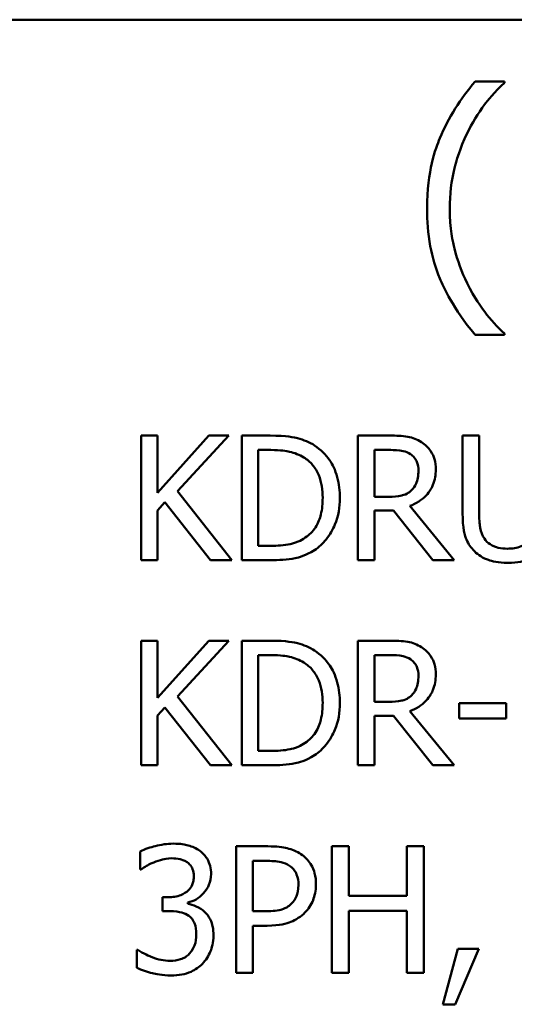
# Model space of a CAD drawing. Units: inches. Extents: x 0.7 to 32.3, y 0 to 25.1.
# Drawn here: x 24.1 to 24.6, y 7.1 to 8.1 of the extents above; entities that cross this region are included whole.
import ezdxf

# ---------------------------------------------------------------- set-up
doc = ezdxf.new("R2010")
doc.units = ezdxf.units.IN
doc.header["$LTSCALE"] = 1.5
doc.header["$MEASUREMENT"] = 0
doc.layers.add('Visible (ANSI)', color=7, linetype='Continuous', lineweight=50)

msp = doc.modelspace()

# ---------------------------------------------------------------- linework, layer by layer
at = {"layer": 'Visible (ANSI)'}
for p, q in [((21.6179, 8.1204), (31.2579, 8.1204)), ((24.5935, 8.0558), (24.5627, 8.0558)), ((24.5935, 8.0545), (24.5935, 8.0558)), ((24.5627, 7.7917), (24.5935, 7.7917)), ((24.5935, 7.7917), (24.5935, 7.7929)), ((24.2312, 7.6864), (24.2139, 7.6864)), ((24.2139, 7.6864), (24.2139, 7.5564)), ((24.2312, 7.6267), (24.2312, 7.6864)), ((24.2845, 7.6864), (24.2312, 7.6267)), ((24.2518, 7.6283), (24.3056, 7.6864)), ((24.3056, 7.6864), (24.2845, 7.6864)), ((24.3487, 7.6864), (24.3191, 7.6864)), ((24.3191, 7.6864), (24.3191, 7.5564)), ((24.4738, 7.6864), (24.4403, 7.6864)), ((24.4403, 7.6864), (24.4403, 7.5564)), ((24.567, 7.6864), (24.5497, 7.6864)), ((24.5497, 7.6864), (24.5497, 7.6053)), ((24.567, 7.6053), (24.567, 7.6864)), ((24.3363, 7.6714), (24.3495, 7.6714)), ((24.3363, 7.5714), (24.3363, 7.6714)), ((24.4576, 7.6714), (24.4748, 7.6714)), ((24.4576, 7.6226), (24.4576, 7.6714)), ((24.3087, 7.5564), (24.2518, 7.6283)), ((24.2312, 7.6083), (24.2388, 7.6169)), ((24.2388, 7.6169), (24.2863, 7.5564)), ((24.4728, 7.6226), (24.4576, 7.6226)), ((24.2312, 7.5564), (24.2312, 7.6083)), ((24.4576, 7.5564), (24.4576, 7.6081)), ((24.4576, 7.6081), (24.4774, 7.6081)), ((24.4774, 7.6081), (24.5185, 7.5564)), ((24.5409, 7.5564), (24.4947, 7.613)), ((24.3495, 7.5714), (24.3363, 7.5714)), ((24.2139, 7.5564), (24.2312, 7.5564)), ((24.2863, 7.5564), (24.3087, 7.5564)), ((24.3191, 7.5564), (24.349, 7.5564)), ((24.4403, 7.5564), (24.4576, 7.5564)), ((24.5185, 7.5564), (24.5409, 7.5564)), ((24.2312, 7.4724), (24.2139, 7.4724)), ((24.2139, 7.4724), (24.2139, 7.3424)), ((24.2312, 7.4126), (24.2312, 7.4724)), ((24.2845, 7.4724), (24.2312, 7.4126)), ((24.2518, 7.4143), (24.3056, 7.4724)), ((24.3056, 7.4724), (24.2845, 7.4724)), ((24.3487, 7.4724), (24.3191, 7.4724)), ((24.3191, 7.4724), (24.3191, 7.3424)), ((24.4738, 7.4724), (24.4403, 7.4724)), ((24.4403, 7.4724), (24.4403, 7.3424)), ((24.3363, 7.3573), (24.3363, 7.4574)), ((24.3363, 7.4574), (24.3495, 7.4574)), ((24.4576, 7.4085), (24.4576, 7.4574)), ((24.4576, 7.4574), (24.4748, 7.4574)), ((24.3087, 7.3424), (24.2518, 7.4143)), ((24.4728, 7.4085), (24.4576, 7.4085)), ((24.2312, 7.3943), (24.2388, 7.4028)), ((24.2388, 7.4028), (24.2863, 7.3424)), ((24.5409, 7.3424), (24.4947, 7.3989)), ((24.546, 7.4071), (24.546, 7.3913)), ((24.5952, 7.4071), (24.546, 7.4071)), ((24.5952, 7.3913), (24.5952, 7.4071)), ((24.2312, 7.3424), (24.2312, 7.3943)), ((24.4576, 7.3424), (24.4576, 7.3941)), ((24.4576, 7.3941), (24.4774, 7.3941)), ((24.4774, 7.3941), (24.5185, 7.3424)), ((24.546, 7.3913), (24.5952, 7.3913)), ((24.3495, 7.3573), (24.3363, 7.3573)), ((24.2139, 7.3424), (24.2312, 7.3424)), ((24.2863, 7.3424), (24.3087, 7.3424)), ((24.3191, 7.3424), (24.349, 7.3424)), ((24.4403, 7.3424), (24.4576, 7.3424)), ((24.5185, 7.3424), (24.5409, 7.3424)), ((24.3132, 7.2578), (24.3132, 7.1258)), ((24.3463, 7.2578), (24.3132, 7.2578)), ((24.4309, 7.2578), (24.4133, 7.2578)), ((24.4133, 7.2578), (24.4133, 7.1258)), ((24.4309, 7.206), (24.4309, 7.2578)), ((24.5092, 7.2578), (24.4916, 7.2578)), ((24.4916, 7.2578), (24.4916, 7.206)), ((24.5092, 7.1258), (24.5092, 7.2578)), ((24.213, 7.2524), (24.213, 7.2337)), ((24.213, 7.2337), (24.214, 7.2337)), ((24.3307, 7.2426), (24.3453, 7.2426)), ((24.3307, 7.19), (24.3307, 7.2426)), ((24.2422, 7.2047), (24.2363, 7.2047)), ((24.2363, 7.2047), (24.2363, 7.1901)), ((24.4916, 7.206), (24.4309, 7.206)), ((24.2626, 7.1979), (24.2626, 7.1992)), ((24.2363, 7.1901), (24.2438, 7.1901)), ((24.3427, 7.19), (24.3307, 7.19)), ((24.4309, 7.1258), (24.4309, 7.1904)), ((24.4309, 7.1904), (24.4916, 7.1904)), ((24.4916, 7.1904), (24.4916, 7.1258)), ((24.3307, 7.1258), (24.3307, 7.175)), ((24.3307, 7.175), (24.3456, 7.175)), ((24.2106, 7.1499), (24.2093, 7.1499)), ((24.2093, 7.1499), (24.2093, 7.1311)), ((24.5447, 7.151), (24.5291, 7.0929)), ((24.542, 7.0929), (24.5668, 7.151)), ((24.5668, 7.151), (24.5447, 7.151)), ((24.3132, 7.1258), (24.3307, 7.1258)), ((24.4133, 7.1258), (24.4309, 7.1258)), ((24.4916, 7.1258), (24.5092, 7.1258)), ((24.5291, 7.0929), (24.542, 7.0929))]:
    msp.add_line(p, q, dxfattribs=at)
for points, knots in [([(24.5627, 8.0558), (24.5475, 8.038), (24.535, 8.0183), (24.5215, 7.9861), (24.5127, 7.9627), (24.5127, 7.9237)], [-0.4536959, -0.4536959, -0.4536959, -0.4536959, -0.148379, -0.148379, 0, 0, 0, 0]), ([(24.5545, 8.002), (24.5596, 8.0124), (24.5657, 8.0226), (24.5759, 8.0359), (24.5831, 8.045), (24.5935, 8.0545)], [-0.175987, -0.175987, -0.175987, -0.175987, -0.0537827, -0.0537827, 0, 0, 0, 0]), ([(24.5363, 7.9237), (24.5363, 7.9379), (24.5379, 7.9519), (24.543, 7.9721), (24.5468, 7.9863), (24.5545, 8.002)], [-0.2077364, -0.2077364, -0.2077364, -0.2077364, -0.0668439, -0.0668439, 0, 0, 0, 0]), ([(24.5127, 7.9237), (24.5127, 7.9105), (24.5136, 7.8972), (24.5181, 7.8726), (24.5214, 7.8612), (24.5298, 7.8417), (24.5397, 7.819), (24.5627, 7.7917)], [-0.4934469, -0.4934469, -0.4934469, -0.4934469, -0.3048669, -0.3048669, -0.1361274, -0.1361274, 0, 0, 0, 0]), ([(24.5545, 7.8455), (24.5488, 7.8571), (24.5444, 7.8692), (24.5396, 7.888), (24.5363, 7.902), (24.5363, 7.9237)], [-0.2458486, -0.2458486, -0.2458486, -0.2458486, -0.0826779, -0.0826779, 0, 0, 0, 0]), ([(24.5935, 7.7929), (24.586, 7.7997), (24.579, 7.8075), (24.5696, 7.8199), (24.5622, 7.8297), (24.5545, 7.8455)], [-0.1909994, -0.1909994, -0.1909994, -0.1909994, -0.066719, -0.066719, 0, 0, 0, 0]), ([(24.3952, 7.6761), (24.3898, 7.6796), (24.3837, 7.682), (24.3741, 7.6845), (24.3662, 7.6864), (24.3487, 7.6864)], [-0.1926352, -0.1926352, -0.1926352, -0.1926352, -0.0666687, -0.0666687, 0, 0, 0, 0]), ([(24.5069, 7.6795), (24.5047, 7.681), (24.5023, 7.6822), (24.4975, 7.6841), (24.4951, 7.6848), (24.4864, 7.6862), (24.4801, 7.6864), (24.4738, 7.6864)], [-0.04361754, -0.04361754, -0.04361754, -0.04361754, -0.0335459, -0.0335459, -0.02379797, -0.02379797, 0, 0, 0, 0]), ([(24.4216, 7.6213), (24.4216, 7.6286), (24.4208, 7.6359), (24.4167, 7.6508), (24.4137, 7.6564), (24.4068, 7.6667), (24.4015, 7.6719), (24.3952, 7.6761)], [-0.06402962, -0.06402962, -0.06402962, -0.06402962, -0.04739645, -0.04739645, -0.02870268, -0.02870268, 0, 0, 0, 0]), ([(24.5217, 7.6511), (24.5217, 7.6547), (24.5213, 7.6584), (24.5196, 7.6644), (24.5185, 7.6673), (24.5138, 7.6741), (24.5106, 7.6771), (24.5069, 7.6795)], [-0.05236911, -0.05236911, -0.05236911, -0.05236911, -0.03163418, -0.03163418, -0.01685896, -0.01685896, 0, 0, 0, 0]), ([(24.3495, 7.6714), (24.3599, 7.6714), (24.3658, 7.6703), (24.3743, 7.6684), (24.3792, 7.6664), (24.3839, 7.6636)], [-0.03305689, -0.03305689, -0.03305689, -0.03305689, -0.02049557, -0.02049557, 0, 0, 0, 0]), ([(24.4748, 7.6714), (24.4777, 7.6714), (24.4831, 7.6713), (24.4904, 7.6696), (24.493, 7.6686), (24.4954, 7.667)], [-0.02851374, -0.02851374, -0.02851374, -0.02851374, -0.01095932, -0.01095932, 0, 0, 0, 0]), ([(24.4954, 7.667), (24.4969, 7.666), (24.4982, 7.6649), (24.5006, 7.6619), (24.5014, 7.6604), (24.5032, 7.6561), (24.5036, 7.6529), (24.5036, 7.6497)], [-0.02210862, -0.02210862, -0.02210862, -0.02210862, -0.01752427, -0.01752427, -0.01222984, -0.01222984, 0, 0, 0, 0]), ([(24.3839, 7.6636), (24.3874, 7.6615), (24.3905, 7.6588), (24.3958, 7.6525), (24.3979, 7.6489), (24.4025, 7.6376), (24.4036, 7.6295), (24.4036, 7.6215)], [-0.0619051, -0.0619051, -0.0619051, -0.0619051, -0.04624777, -0.04624777, -0.03032526, -0.03032526, 0, 0, 0, 0]), ([(24.4947, 7.613), (24.4979, 7.6142), (24.501, 7.6157), (24.5066, 7.6193), (24.5091, 7.6213), (24.5158, 7.6283), (24.5178, 7.6327), (24.5208, 7.6401), (24.5217, 7.6456), (24.5217, 7.6511)], [-0.04008687, -0.04008687, -0.04008687, -0.04008687, -0.03512441, -0.03512441, -0.03040432, -0.03040432, -0.02110803, -0.02110803, 0, 0, 0, 0]), ([(24.5036, 7.6497), (24.5036, 7.6473), (24.5035, 7.6448), (24.5026, 7.64), (24.5019, 7.638), (24.5, 7.6336), (24.4984, 7.6313), (24.4963, 7.6293)], [-0.02537604, -0.02537604, -0.02537604, -0.02537604, -0.01823176, -0.01823176, -0.01104465, -0.01104465, 0, 0, 0, 0]), ([(24.4963, 7.6293), (24.4949, 7.6279), (24.4934, 7.6268), (24.4893, 7.6246), (24.4871, 7.6241), (24.4818, 7.6229), (24.4772, 7.6226), (24.4728, 7.6226)], [-0.02290248, -0.02290248, -0.02290248, -0.02290248, -0.02048462, -0.02048462, -0.01700836, -0.01700836, 0, 0, 0, 0]), ([(24.4036, 7.6215), (24.4036, 7.6157), (24.4031, 7.6096), (24.4007, 7.6002), (24.3991, 7.5954), (24.3932, 7.5863), (24.3896, 7.5828), (24.3854, 7.58)], [-0.07470692, -0.07470692, -0.07470692, -0.07470692, -0.04129492, -0.04129492, -0.01933555, -0.01933555, 0, 0, 0, 0]), ([(24.395, 7.5668), (24.3997, 7.5699), (24.4038, 7.5737), (24.4113, 7.5831), (24.4143, 7.5885), (24.42, 7.6023), (24.4216, 7.6117), (24.4216, 7.6213)], [-0.07550282, -0.07550282, -0.07550282, -0.07550282, -0.05716857, -0.05716857, -0.03648885, -0.03648885, 0, 0, 0, 0]), ([(24.5497, 7.6053), (24.5497, 7.5897), (24.5523, 7.5817), (24.5558, 7.5732), (24.5585, 7.5692), (24.5621, 7.5657)], [-0.03494003, -0.03494003, -0.03494003, -0.03494003, -0.01904328, -0.01904328, 0, 0, 0, 0]), ([(24.5725, 7.579), (24.5703, 7.5824), (24.5689, 7.5861), (24.5677, 7.5922), (24.567, 7.5968), (24.567, 7.6053)], [-0.09303678, -0.09303678, -0.09303678, -0.09303678, -0.03247087, -0.03247087, 0, 0, 0, 0]), ([(24.3854, 7.58), (24.3831, 7.5783), (24.3806, 7.577), (24.3743, 7.5742), (24.3712, 7.5735), (24.3632, 7.5718), (24.3562, 7.5714), (24.3495, 7.5714)], [-0.03505414, -0.03505414, -0.03505414, -0.03505414, -0.03100692, -0.03100692, -0.02531355, -0.02531355, 0, 0, 0, 0]), ([(24.5967, 7.5684), (24.5934, 7.5684), (24.5901, 7.5687), (24.5846, 7.57), (24.5815, 7.571), (24.5761, 7.5746), (24.5741, 7.5766), (24.5725, 7.579)], [-0.04397232, -0.04397232, -0.04397232, -0.04397232, -0.02475041, -0.02475041, -0.01095799, -0.01095799, 0, 0, 0, 0]), ([(24.6209, 7.579), (24.6197, 7.5773), (24.6183, 7.5757), (24.6145, 7.5726), (24.6123, 7.5716), (24.6064, 7.5691), (24.6015, 7.5684), (24.5967, 7.5684)], [-0.02900497, -0.02900497, -0.02900497, -0.02900497, -0.02447099, -0.02447099, -0.01859333, -0.01859333, 0, 0, 0, 0]), ([(24.349, 7.5564), (24.3572, 7.5564), (24.3669, 7.5568), (24.3786, 7.5593), (24.3859, 7.5611), (24.395, 7.5668)], [-0.1324767, -0.1324767, -0.1324767, -0.1324767, -0.0411726, -0.0411726, 0, 0, 0, 0]), ([(24.5621, 7.5657), (24.5641, 7.5637), (24.5663, 7.5619), (24.5712, 7.5589), (24.5739, 7.5576), (24.5806, 7.5553), (24.587, 7.5537), (24.5967, 7.5537)], [-0.08741053, -0.08741053, -0.08741053, -0.08741053, -0.06255602, -0.06255602, -0.03691865, -0.03691865, 0, 0, 0, 0]), ([(24.5967, 7.5537), (24.6079, 7.5537), (24.6144, 7.5556), (24.6232, 7.5591), (24.6275, 7.5619), (24.6313, 7.5657)], [-0.03602802, -0.03602802, -0.03602802, -0.03602802, -0.02018515, -0.02018515, 0, 0, 0, 0]), ([(24.3952, 7.462), (24.3898, 7.4656), (24.3837, 7.468), (24.3741, 7.4705), (24.3662, 7.4724), (24.3487, 7.4724)], [-0.1926352, -0.1926352, -0.1926352, -0.1926352, -0.0666687, -0.0666687, 0, 0, 0, 0]), ([(24.5069, 7.4655), (24.5047, 7.4669), (24.5023, 7.4682), (24.4975, 7.4701), (24.4951, 7.4707), (24.4864, 7.4721), (24.4801, 7.4724), (24.4738, 7.4724)], [-0.04361754, -0.04361754, -0.04361754, -0.04361754, -0.0335459, -0.0335459, -0.02379797, -0.02379797, 0, 0, 0, 0]), ([(24.4216, 7.4072), (24.4216, 7.4145), (24.4208, 7.4218), (24.4167, 7.4367), (24.4137, 7.4423), (24.4068, 7.4527), (24.4015, 7.4579), (24.3952, 7.462)], [-0.06402962, -0.06402962, -0.06402962, -0.06402962, -0.04739645, -0.04739645, -0.02870268, -0.02870268, 0, 0, 0, 0]), ([(24.5217, 7.4371), (24.5217, 7.4407), (24.5213, 7.4444), (24.5196, 7.4504), (24.5185, 7.4533), (24.5138, 7.4601), (24.5106, 7.4631), (24.5069, 7.4655)], [-0.05236911, -0.05236911, -0.05236911, -0.05236911, -0.03163418, -0.03163418, -0.01685896, -0.01685896, 0, 0, 0, 0]), ([(24.3495, 7.4574), (24.3599, 7.4574), (24.3658, 7.4563), (24.3743, 7.4543), (24.3792, 7.4523), (24.3839, 7.4496)], [-0.03305689, -0.03305689, -0.03305689, -0.03305689, -0.02049557, -0.02049557, 0, 0, 0, 0]), ([(24.3839, 7.4496), (24.3874, 7.4474), (24.3905, 7.4448), (24.3958, 7.4384), (24.3979, 7.4348), (24.4025, 7.4236), (24.4036, 7.4154), (24.4036, 7.4075)], [-0.0619051, -0.0619051, -0.0619051, -0.0619051, -0.04624777, -0.04624777, -0.03032526, -0.03032526, 0, 0, 0, 0]), ([(24.4748, 7.4574), (24.4777, 7.4574), (24.4831, 7.4573), (24.4904, 7.4556), (24.493, 7.4545), (24.4954, 7.453)], [-0.02851374, -0.02851374, -0.02851374, -0.02851374, -0.01095932, -0.01095932, 0, 0, 0, 0]), ([(24.4954, 7.453), (24.4969, 7.452), (24.4982, 7.4508), (24.5006, 7.4479), (24.5014, 7.4463), (24.5032, 7.4421), (24.5036, 7.4389), (24.5036, 7.4357)], [-0.02210862, -0.02210862, -0.02210862, -0.02210862, -0.01752427, -0.01752427, -0.01222984, -0.01222984, 0, 0, 0, 0]), ([(24.4947, 7.3989), (24.4979, 7.4001), (24.501, 7.4016), (24.5066, 7.4052), (24.5091, 7.4073), (24.5158, 7.4142), (24.5178, 7.4186), (24.5208, 7.426), (24.5217, 7.4315), (24.5217, 7.4371)], [-0.04008687, -0.04008687, -0.04008687, -0.04008687, -0.03512441, -0.03512441, -0.03040432, -0.03040432, -0.02110803, -0.02110803, 0, 0, 0, 0]), ([(24.5036, 7.4357), (24.5036, 7.4332), (24.5035, 7.4308), (24.5026, 7.426), (24.5019, 7.4239), (24.5, 7.4196), (24.4984, 7.4172), (24.4963, 7.4153)], [-0.02537604, -0.02537604, -0.02537604, -0.02537604, -0.01823176, -0.01823176, -0.01104465, -0.01104465, 0, 0, 0, 0]), ([(24.4963, 7.4153), (24.4949, 7.4139), (24.4934, 7.4128), (24.4893, 7.4105), (24.4871, 7.41), (24.4818, 7.4089), (24.4772, 7.4085), (24.4728, 7.4085)], [-0.02290248, -0.02290248, -0.02290248, -0.02290248, -0.02048462, -0.02048462, -0.01700836, -0.01700836, 0, 0, 0, 0]), ([(24.4036, 7.4075), (24.4036, 7.4016), (24.4031, 7.3956), (24.4007, 7.3862), (24.3991, 7.3814), (24.3932, 7.3723), (24.3896, 7.3688), (24.3854, 7.3659)], [-0.07470692, -0.07470692, -0.07470692, -0.07470692, -0.04129492, -0.04129492, -0.01933555, -0.01933555, 0, 0, 0, 0]), ([(24.395, 7.3528), (24.3997, 7.3559), (24.4038, 7.3597), (24.4113, 7.369), (24.4143, 7.3744), (24.42, 7.3883), (24.4216, 7.3977), (24.4216, 7.4072)], [-0.07550282, -0.07550282, -0.07550282, -0.07550282, -0.05716857, -0.05716857, -0.03648885, -0.03648885, 0, 0, 0, 0]), ([(24.3854, 7.3659), (24.3831, 7.3643), (24.3806, 7.3629), (24.3743, 7.3602), (24.3712, 7.3595), (24.3632, 7.3578), (24.3562, 7.3573), (24.3495, 7.3573)], [-0.03505414, -0.03505414, -0.03505414, -0.03505414, -0.03100692, -0.03100692, -0.02531355, -0.02531355, 0, 0, 0, 0]), ([(24.349, 7.3424), (24.3572, 7.3424), (24.3669, 7.3428), (24.3786, 7.3452), (24.3859, 7.347), (24.395, 7.3528)], [-0.1324767, -0.1324767, -0.1324767, -0.1324767, -0.0411726, -0.0411726, 0, 0, 0, 0]), ([(24.2474, 7.2606), (24.2411, 7.2606), (24.2348, 7.2596), (24.2243, 7.2569), (24.2179, 7.2551), (24.213, 7.2524)], [-0.05172735, -0.05172735, -0.05172735, -0.05172735, -0.02154967, -0.02154967, 0, 0, 0, 0]), ([(24.2752, 7.2531), (24.2715, 7.2557), (24.2674, 7.2576), (24.26, 7.2596), (24.2551, 7.2606), (24.2474, 7.2606)], [-0.07093207, -0.07093207, -0.07093207, -0.07093207, -0.02919779, -0.02919779, 0, 0, 0, 0]), ([(24.3809, 7.2496), (24.3765, 7.2526), (24.3716, 7.2546), (24.362, 7.2569), (24.3558, 7.2578), (24.3463, 7.2578)], [-0.07929551, -0.07929551, -0.07929551, -0.07929551, -0.03589443, -0.03589443, 0, 0, 0, 0]), ([(24.2271, 7.2411), (24.2301, 7.2423), (24.2333, 7.2433), (24.2379, 7.2445), (24.2414, 7.2453), (24.246, 7.2453)], [-0.05550984, -0.05550984, -0.05550984, -0.05550984, -0.01758522, -0.01758522, 0, 0, 0, 0]), ([(24.246, 7.2453), (24.2489, 7.2453), (24.2518, 7.245), (24.256, 7.2441), (24.2589, 7.2433), (24.2621, 7.2412)], [-0.04505866, -0.04505866, -0.04505866, -0.04505866, -0.01442956, -0.01442956, 0, 0, 0, 0]), ([(24.287, 7.2287), (24.287, 7.2317), (24.2867, 7.2347), (24.2854, 7.2396), (24.2845, 7.2422), (24.2808, 7.2482), (24.2783, 7.2509), (24.2752, 7.2531)], [-0.04451252, -0.04451252, -0.04451252, -0.04451252, -0.02681359, -0.02681359, -0.0143465, -0.0143465, 0, 0, 0, 0]), ([(24.3966, 7.218), (24.3966, 7.222), (24.3962, 7.226), (24.3945, 7.2324), (24.3933, 7.2357), (24.3883, 7.2435), (24.3849, 7.2468), (24.3809, 7.2496)], [-0.05995055, -0.05995055, -0.05995055, -0.05995055, -0.03517103, -0.03517103, -0.01843971, -0.01843971, 0, 0, 0, 0]), ([(24.214, 7.2337), (24.2158, 7.235), (24.2178, 7.2362), (24.2205, 7.2379), (24.2228, 7.2393), (24.2271, 7.2411)], [-0.05648561, -0.05648561, -0.05648561, -0.05648561, -0.01754472, -0.01754472, 0, 0, 0, 0]), ([(24.2621, 7.2412), (24.2633, 7.2403), (24.2644, 7.2393), (24.2661, 7.2372), (24.267, 7.2358), (24.2687, 7.2318), (24.269, 7.2293), (24.269, 7.2269)], [-0.02626739, -0.02626739, -0.02626739, -0.02626739, -0.01664273, -0.01664273, -0.00927004, -0.00927004, 0, 0, 0, 0]), ([(24.3453, 7.2426), (24.3491, 7.2426), (24.3551, 7.2424), (24.3632, 7.2405), (24.3662, 7.2393), (24.3688, 7.2376)], [-0.03165022, -0.03165022, -0.03165022, -0.03165022, -0.01217181, -0.01217181, 0, 0, 0, 0]), ([(24.3688, 7.2376), (24.3705, 7.2364), (24.372, 7.2351), (24.3746, 7.2319), (24.3756, 7.2302), (24.3778, 7.2249), (24.3783, 7.2212), (24.3783, 7.2175)], [-0.02970945, -0.02970945, -0.02970945, -0.02970945, -0.02187454, -0.02187454, -0.01414045, -0.01414045, 0, 0, 0, 0]), ([(24.269, 7.2269), (24.269, 7.2252), (24.2689, 7.2236), (24.2683, 7.2204), (24.2679, 7.219), (24.2663, 7.2154), (24.2649, 7.2135), (24.2612, 7.2099), (24.2585, 7.2082), (24.2513, 7.2053), (24.2467, 7.2047), (24.2422, 7.2047)], [-0.05509626, -0.05509626, -0.05509626, -0.05509626, -0.04756643, -0.04756643, -0.0406596, -0.0406596, -0.02981981, -0.02981981, -0.01725167, -0.01725167, 0, 0, 0, 0]), ([(24.2626, 7.1992), (24.2657, 7.1998), (24.2686, 7.2009), (24.2741, 7.2041), (24.2766, 7.2061), (24.282, 7.2118), (24.2838, 7.215), (24.2863, 7.2211), (24.287, 7.2248), (24.287, 7.2287)], [-0.0398048, -0.0398048, -0.0398048, -0.0398048, -0.03262979, -0.03262979, -0.02530256, -0.02530256, -0.01472413, -0.01472413, 0, 0, 0, 0]), ([(24.3783, 7.2175), (24.3783, 7.212), (24.3774, 7.2084), (24.3751, 7.2029), (24.3732, 7.2002), (24.3708, 7.1979)], [-0.02290114, -0.02290114, -0.02290114, -0.02290114, -0.0125347, -0.0125347, 0, 0, 0, 0]), ([(24.3851, 7.1887), (24.3869, 7.1905), (24.3885, 7.1925), (24.3914, 7.1969), (24.3926, 7.1992), (24.3951, 7.2057), (24.3966, 7.2111), (24.3966, 7.218)], [-0.05932817, -0.05932817, -0.05932817, -0.05932817, -0.04320277, -0.04320277, -0.02642282, -0.02642282, 0, 0, 0, 0]), ([(24.2803, 7.1893), (24.2778, 7.1918), (24.2748, 7.1938), (24.2686, 7.1963), (24.2656, 7.1973), (24.2626, 7.1979)], [-0.02548139, -0.02548139, -0.02548139, -0.02548139, -0.01188074, -0.01188074, 0, 0, 0, 0]), ([(24.3708, 7.1979), (24.3694, 7.1964), (24.3678, 7.1951), (24.3635, 7.1927), (24.3612, 7.192), (24.355, 7.1904), (24.3487, 7.19), (24.3427, 7.19)], [-0.03252153, -0.03252153, -0.03252153, -0.03252153, -0.02847724, -0.02847724, -0.02290575, -0.02290575, 0, 0, 0, 0]), ([(24.2438, 7.1901), (24.2493, 7.1901), (24.2537, 7.1894), (24.259, 7.188), (24.2615, 7.1869), (24.2637, 7.1854)], [-0.02108709, -0.02108709, -0.02108709, -0.02108709, -0.01028572, -0.01028572, 0, 0, 0, 0]), ([(24.2637, 7.1854), (24.265, 7.1844), (24.2662, 7.1833), (24.2685, 7.1803), (24.2693, 7.1786), (24.2711, 7.1741), (24.2716, 7.1702), (24.2716, 7.1662)], [-0.02416797, -0.02416797, -0.02416797, -0.02416797, -0.02027549, -0.02027549, -0.01521107, -0.01521107, 0, 0, 0, 0]), ([(24.2895, 7.1649), (24.2895, 7.1681), (24.2893, 7.1713), (24.2883, 7.1761), (24.2875, 7.1787), (24.2845, 7.1846), (24.2827, 7.1872), (24.2803, 7.1893)], [-0.04867928, -0.04867928, -0.04867928, -0.04867928, -0.02541015, -0.02541015, -0.01201042, -0.01201042, 0, 0, 0, 0]), ([(24.3456, 7.175), (24.359, 7.175), (24.3662, 7.1773), (24.3758, 7.1812), (24.3808, 7.1845), (24.3851, 7.1887)], [-0.03947805, -0.03947805, -0.03947805, -0.03947805, -0.02298428, -0.02298428, 0, 0, 0, 0]), ([(24.2716, 7.1662), (24.2716, 7.162), (24.2711, 7.1578), (24.2691, 7.1529), (24.2677, 7.1495), (24.2643, 7.1457)], [-0.0650437, -0.0650437, -0.0650437, -0.0650437, -0.01944977, -0.01944977, 0, 0, 0, 0]), ([(24.2779, 7.1352), (24.2816, 7.1391), (24.2845, 7.1435), (24.2877, 7.1516), (24.2895, 7.1571), (24.2895, 7.1649)], [-0.07850218, -0.07850218, -0.07850218, -0.07850218, -0.03001311, -0.03001311, 0, 0, 0, 0]), ([(24.2443, 7.1383), (24.2378, 7.1383), (24.2316, 7.1397), (24.2229, 7.1431), (24.216, 7.1459), (24.2106, 7.1499)], [-0.08123563, -0.08123563, -0.08123563, -0.08123563, -0.02536571, -0.02536571, 0, 0, 0, 0]), ([(24.2643, 7.1457), (24.2631, 7.1444), (24.2617, 7.1432), (24.2586, 7.1413), (24.257, 7.1406), (24.2517, 7.1389), (24.248, 7.1383), (24.2443, 7.1383)], [-0.0278646, -0.0278646, -0.0278646, -0.0278646, -0.02104954, -0.02104954, -0.01402623, -0.01402623, 0, 0, 0, 0]), ([(24.2093, 7.1311), (24.2144, 7.1286), (24.2202, 7.1268), (24.2289, 7.1246), (24.2359, 7.123), (24.2454, 7.123)], [-0.09780348, -0.09780348, -0.09780348, -0.09780348, -0.0359193, -0.0359193, 0, 0, 0, 0]), ([(24.2454, 7.123), (24.2491, 7.123), (24.2528, 7.1233), (24.2598, 7.1246), (24.263, 7.1256), (24.2705, 7.129), (24.2745, 7.1317), (24.2779, 7.1352)], [-0.04552553, -0.04552553, -0.04552553, -0.04552553, -0.03150129, -0.03150129, -0.01862936, -0.01862936, 0, 0, 0, 0])]:
    msp.add_open_spline(points, degree=3, knots=knots, dxfattribs=at)

doc.saveas('drawing.dxf')
